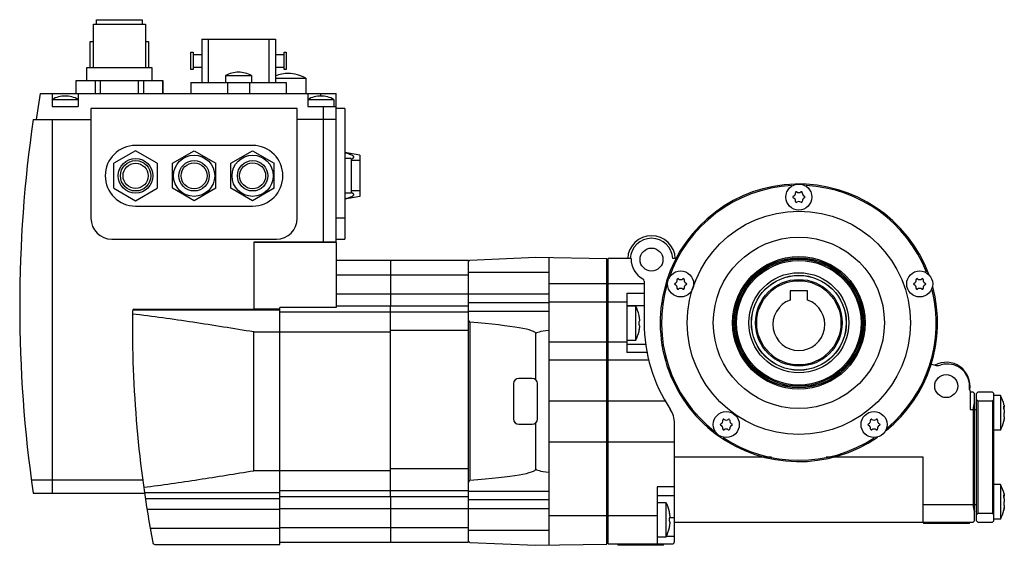
# Model space of a CAD drawing. Units: millimetres. Extents: x 32 to 259, y 138 to 259.
import ezdxf

# ---------------------------------------------------------------- set-up
doc = ezdxf.new("R2010")
doc.units = ezdxf.units.MM
doc.header["$LTSCALE"] = 26.077903
doc.layers.get('0').update_dxf_attribs({"linetype": 'CONTINUOUS'})

msp = doc.modelspace()

# ---------------------------------------------------------------- linework, layer by layer
at = {"color": 7, "linetype": 'Continuous'}
for p, q in [((49.25, 258.41), (49.25, 259.41)), ((49.25, 259.41), (59.75, 259.41)), ((59.75, 259.41), (59.75, 258.41)), ((48.5, 248.41), (48.5, 258.41)), ((48.5, 258.41), (60.5, 258.41)), ((60.5, 258.41), (60.5, 248.41)), ((73.5, 254.91), (73.5, 244.91)), ((73.5, 254.91), (90.5, 254.91)), ((75, 254.91), (75, 244.91)), ((89, 254.91), (89, 244.91)), ((90.5, 254.91), (90.5, 244.91)), ((47.75, 248.41), (47.75, 254.41)), ((47.75, 254.41), (48.5, 254.41)), ((60.5, 254.41), (61.25, 254.41)), ((61.25, 254.41), (61.25, 248.41)), ((71, 247.91), (71, 251.91)), ((71, 251.91), (71.5, 251.91)), ((71.5, 251.91), (71.5, 247.91)), ((71.5, 251.41), (73.5, 251.41)), ((90.5, 251.41), (92.5, 251.41)), ((92.5, 247.91), (92.5, 251.91)), ((92.5, 251.91), (93, 251.91)), ((93, 251.91), (93, 247.91)), ((47, 245.41), (47, 248.41)), ((47, 248.41), (62, 248.41)), ((62, 248.41), (62, 245.41)), ((71.5, 247.91), (71, 247.91)), ((73.5, 248.41), (71.5, 248.41)), ((92.5, 248.41), (90.5, 248.41)), ((93, 247.91), (92.5, 247.91)), ((44.5, 242.41), (44.5, 245.41)), ((44.5, 245.41), (64.5, 245.41)), ((44.53, 242.41), (44.53, 245.41)), ((48.89, 245.41), (48.89, 242.41)), ((50.14, 242.41), (50.14, 245.41)), ((58.86, 245.41), (58.86, 242.41)), ((60.12, 242.41), (60.12, 245.41)), ((64.47, 245.41), (64.47, 242.41)), ((64.5, 245.41), (64.5, 242.41)), ((79, 246.51), (79, 244.91)), ((79, 246.51), (85, 246.51)), ((85, 246.51), (85, 244.91)), ((90.5, 245.91), (97.5, 245.91)), ((93.51, 247.01), (93.49, 247.01)), ((97.5, 245.91), (97.5, 242.41)), ((71, 244.91), (71, 242.41)), ((71, 244.91), (93, 244.91)), ((79.43, 244.91), (79.43, 242.41)), ((84.57, 242.41), (84.57, 244.91)), ((93, 244.91), (93, 242.41)), ((36.25, 242.41), (35.3, 236.41)), ((36.25, 242.41), (104.5, 242.41)), ((39, 242.41), (39, 239.41)), ((39, 241.01), (45, 241.01)), ((42.01, 241.81), (41.99, 241.81)), ((45, 242.41), (45, 239.41)), ((98, 242.41), (98, 239.41)), ((98, 241.01), (104, 241.01)), ((101.01, 241.81), (100.99, 241.81)), ((101, 241.81), (101, 242.41)), ((104, 241.01), (104, 239.41)), ((104.5, 208.11), (104.5, 242.41)), ((39, 239.41), (45, 239.41)), ((47.95, 238.91), (47.95, 213.61)), ((95.55, 238.91), (47.95, 238.91)), ((95.55, 213.61), (95.55, 238.91)), ((98, 239.41), (104.5, 239.41)), ((101.5, 239.41), (101.5, 208.11)), ((106.5, 238.91), (104.5, 238.91)), ((106.5, 238.91), (106.5, 208.81)), ((34.61, 236.41), (47.95, 236.41)), ((39, 236.41), (39, 150.21)), ((104.5, 236.41), (95.55, 236.41)), ((85.25, 230.41), (58.25, 230.41)), ((58.25, 229.18), (53.25, 226.29)), ((63.25, 226.29), (58.25, 229.18)), ((66.75, 226.29), (71.75, 229.18)), ((71.75, 229.18), (76.75, 226.29)), ((80.25, 226.29), (85.25, 229.18)), ((85.25, 229.18), (90.25, 226.29)), ((110, 228.16), (106.5, 228.77)), ((108, 227.41), (106.5, 227.41)), ((108, 227.41), (108, 219.41)), ((110, 228.16), (110, 218.66)), ((53.25, 220.52), (53.25, 226.29)), ((63.25, 226.29), (63.25, 220.52)), ((66.75, 220.52), (66.75, 226.29)), ((76.75, 220.52), (76.75, 226.29)), ((80.25, 220.52), (80.25, 226.29)), ((90.25, 220.52), (90.25, 226.29)), ((110, 226.91), (108, 226.91)), ((53.25, 220.52), (58.25, 217.63)), ((58.25, 217.63), (63.25, 220.52)), ((71.75, 217.63), (66.75, 220.52)), ((76.75, 220.52), (71.75, 217.63)), ((85.25, 217.63), (80.25, 220.52)), ((90.25, 220.52), (85.25, 217.63)), ((108, 219.41), (106.5, 219.41)), ((110, 218.66), (106.5, 218.04)), ((110, 219.91), (108, 219.91)), ((58.25, 216.41), (85.25, 216.41)), ((106.5, 213.61), (104.5, 213.61)), ((52.75, 208.81), (90.75, 208.81)), ((85.5, 208.11), (85.5, 192.68)), ((104.5, 208.11), (85.5, 208.11)), ((104.5, 208.01), (85.5, 208.01)), ((104.5, 208.81), (106.5, 208.81)), ((104.5, 208.01), (104.5, 193.02)), ((135.4, 203.94), (150.6, 204.61)), ((150.6, 204.61), (167, 204.32)), ((153.6, 204.55), (153.6, 138.26)), ((135.1, 203.91), (104.5, 203.91)), ((117.1, 203.91), (117.1, 193.41)), ((135.1, 203.89), (117.1, 203.89)), ((135.4, 203.94), (135.1, 203.63)), ((135.1, 138.91), (135.1, 203.9)), ((167, 138.49), (167, 204.32)), ((167.3, 204.01), (167, 204.01)), ((172.6, 204.31), (167.3, 204.31)), ((167.3, 138.51), (167.3, 204.31)), ((183.37, 204.31), (182.2, 204.31)), ((104.5, 200.57), (135.1, 200.57)), ((135.1, 201.17), (153.6, 201.17)), ((153.6, 198.55), (167, 198.55)), ((167.3, 198.27), (167, 198.27)), ((167.3, 198.55), (175.6, 198.55)), ((175.6, 199.14), (175.6, 189.51)), ((135.1, 196.12), (104.5, 196.12)), ((153.6, 196.09), (135.1, 196.09)), ((171.6, 196.31), (175.6, 196.31)), ((171.6, 196.31), (171.6, 182.64)), ((213.3, 196.91), (209.3, 196.91)), ((209.3, 196.91), (209.3, 194.76)), ((213.3, 194.76), (213.3, 196.91)), ((104.5, 193.41), (117.1, 193.41)), ((117.1, 149.4), (117.1, 193.41)), ((117.1, 193.41), (135.1, 193.41)), ((135.1, 194.16), (153.6, 194.16)), ((153.6, 194.34), (167, 194.34)), ((167.3, 194.07), (167, 194.07)), ((167.3, 194.34), (171.6, 194.34)), ((171.6, 193.51), (175.6, 193.51)), ((171.6, 193.41), (173.6, 193.41)), ((173.6, 193.41), (173.6, 185.41)), ((91.5, 192.45), (57.58, 192.45)), ((57.87, 192.68), (85.5, 192.68)), ((85.5, 192.72), (91.5, 192.72)), ((91.5, 138.41), (91.5, 193.02)), ((104.5, 193.02), (91.5, 193.02)), ((117.1, 191.97), (91.5, 191.97)), ((135.1, 191.95), (117.1, 191.95)), ((153.6, 192.1), (135.1, 192.1)), ((174.41, 190.97), (174.48, 190.97)), ((174.51, 190.83), (174.48, 190.97)), ((135.4, 189.62), (135.4, 153.19)), ((174.51, 190.83), (174.42, 190.83)), ((85.5, 155.41), (85.5, 187.41)), ((85.5, 187.41), (117.1, 187.41)), ((117.1, 187.82), (135.1, 187.82)), ((150.6, 176.35), (150.6, 187.01)), ((174.41, 187.84), (174.48, 187.84)), ((174.51, 187.98), (174.42, 187.98)), ((174.48, 187.84), (174.51, 187.98)), ((153.6, 185.1), (167, 185.1)), ((167.3, 185.35), (167, 185.35)), ((167.3, 185.1), (171.6, 185.1)), ((173.6, 185.41), (171.6, 185.41)), ((171.6, 184.57), (175.94, 184.57)), ((176.26, 182.64), (171.6, 182.64)), ((153.6, 180.98), (167, 180.98)), ((167, 181.21), (167.3, 181.21)), ((167.3, 180.98), (176.63, 180.98)), ((145.47, 175.48), (145.47, 167.33)), ((149.77, 176.68), (146.67, 176.68)), ((150.97, 167.33), (150.97, 175.48)), ((250.7, 174.11), (250.7, 174.91)), ((250.8, 173.77), (250.8, 169.51)), ((251.5, 173.51), (250.8, 173.51)), ((251.8, 173.21), (251.5, 173.51)), ((251.8, 143.81), (251.8, 173.21)), ((252.6, 173.51), (252.3, 173.21)), ((252.3, 143.81), (252.3, 173.21)), ((256, 173.51), (252.6, 173.51)), ((256.3, 173.21), (256, 173.51)), ((256.3, 143.81), (256.3, 173.21)), ((257.8, 172.76), (256.3, 172.76)), ((257.8, 172.76), (257.8, 164.76)), ((180.48, 171.41), (153.6, 171.41)), ((252.3, 171.81), (252.6, 171.51)), ((252.6, 171.51), (256, 171.51)), ((252.6, 171.51), (252.6, 145.51)), ((256, 171.51), (256.3, 171.81)), ((256, 171.51), (256, 145.51)), ((258.64, 170.54), (258.68, 170.34)), ((250.8, 169.51), (251.5, 169.51)), ((251.5, 169.51), (251.5, 147.51)), ((251.8, 169.51), (252.3, 169.51)), ((258.6, 170.2), (258.68, 170.2)), ((258.71, 170.12), (258.6, 170.12)), ((258.6, 170.05), (258.68, 170.05)), ((258.62, 170.32), (258.68, 170.2)), ((258.69, 169.67), (258.64, 169.67)), ((258.64, 168.62), (258.68, 168.62)), ((258.71, 170.12), (258.68, 170.2)), ((146.67, 166.13), (149.77, 166.13)), ((150.6, 155.81), (150.6, 166.46)), ((182.6, 139.11), (182.6, 166.29)), ((258.61, 168.09), (258.68, 168.09)), ((258.64, 167.18), (258.68, 167.18)), ((258.64, 166.97), (258.68, 167.18)), ((258.67, 167.84), (258.68, 167.85)), ((258.68, 167.85), (258.69, 167.85)), ((258.71, 167.39), (258.68, 167.39)), ((257.8, 164.76), (256.3, 164.76)), ((153.6, 162.03), (167, 162.03)), ((167, 161.96), (167.3, 161.96)), ((167.3, 162.03), (182.6, 162.03)), ((204.99, 158.51), (182.6, 158.51)), ((240, 158.51), (217.61, 158.51)), ((240, 143.51), (240, 158.51)), ((117.1, 155.41), (85.5, 155.41)), ((135.1, 155.86), (117.1, 155.86)), ((59.92, 153.21), (34.19, 153.21)), ((257.8, 152.25), (256.3, 152.25)), ((257.8, 152.25), (257.8, 144.25)), ((34.61, 150.21), (60.3, 150.21)), ((60.28, 150.36), (91.5, 150.36)), ((91.5, 150.84), (117.1, 150.84)), ((117.1, 150.86), (135.1, 150.86)), ((135.1, 150.71), (153.6, 150.71)), ((182.6, 151.66), (178.6, 151.66)), ((178.6, 151.66), (178.6, 138.51)), ((258.64, 150.04), (258.68, 149.83)), ((91.5, 148.93), (60.49, 148.93)), ((117.1, 149.4), (91.5, 149.4)), ((135.1, 149.4), (117.1, 149.4)), ((117.1, 149.4), (117.1, 138.91)), ((153.6, 148.65), (135.1, 148.65)), ((178.6, 149.66), (182.6, 149.66)), ((182.6, 149.59), (178.6, 149.59)), ((178.6, 148.11), (180.6, 148.11)), ((180.6, 148.11), (180.6, 140.11)), ((258.6, 149.69), (258.68, 149.69)), ((258.71, 149.62), (258.6, 149.62)), ((258.6, 149.55), (258.68, 149.55)), ((258.62, 149.81), (258.68, 149.69)), ((258.69, 149.16), (258.64, 149.16)), ((258.64, 148.11), (258.68, 148.11)), ((258.71, 149.62), (258.68, 149.69)), ((60.86, 146.54), (91.5, 146.54)), ((91.5, 146.69), (135.1, 146.69)), ((135.1, 146.72), (153.6, 146.72)), ((167.3, 145.61), (167, 145.61)), ((181.41, 145.67), (181.48, 145.67)), ((181.51, 145.53), (181.42, 145.53)), ((181.51, 145.53), (181.48, 145.67)), ((251.5, 147.51), (240, 147.51)), ((252.3, 147.51), (251.8, 147.51)), ((252.6, 145.51), (252.3, 145.21)), ((256, 145.51), (252.6, 145.51)), ((256.3, 145.21), (256, 145.51)), ((258.61, 147.59), (258.68, 147.59)), ((258.64, 146.67), (258.68, 146.67)), ((258.64, 146.47), (258.68, 146.67)), ((258.67, 147.33), (258.68, 147.34)), ((258.68, 147.34), (258.69, 147.34)), ((258.71, 146.89), (258.68, 146.89)), ((167, 145.01), (153.6, 145.01)), ((178.6, 145.01), (167.3, 145.01)), ((181.46, 144.59), (182.6, 144.59)), ((182.6, 143.51), (251.5, 143.51)), ((240.05, 143.51), (240.05, 143.26)), ((250.65, 143.26), (240.05, 143.26)), ((241.35, 143.26), (241.35, 143.51)), ((249.35, 143.51), (249.35, 143.26)), ((250.65, 143.26), (250.65, 143.51)), ((251.5, 143.51), (251.8, 143.81)), ((252.3, 143.81), (252.6, 143.51)), ((252.6, 143.51), (256, 143.51)), ((256, 143.51), (256.3, 143.81)), ((257.8, 144.25), (256.3, 144.25)), ((91.5, 142.08), (61.6, 142.08)), ((135.1, 142.24), (91.5, 142.24)), ((153.6, 141.64), (135.1, 141.64)), ((181.41, 142.54), (181.48, 142.54)), ((181.51, 142.68), (181.42, 142.68)), ((181.48, 142.54), (181.51, 142.68)), ((91.5, 138.91), (135.1, 138.91)), ((117.1, 138.93), (135.1, 138.93)), ((135.1, 139.18), (135.4, 138.87)), ((135.4, 138.87), (150.6, 138.21)), ((167, 138.81), (167.3, 138.81)), ((180.6, 140.11), (178.6, 140.11)), ((182.6, 140.21), (180.65, 140.21)), ((62.68, 138.41), (91.5, 138.41)), ((150.6, 138.21), (167, 138.49)), ((167.3, 138.51), (182, 138.51)), ((169.5, 138.51), (169.5, 138.26)), ((180.1, 138.26), (169.5, 138.26)), ((170.8, 138.26), (170.8, 138.51)), ((178.8, 138.51), (178.8, 138.26)), ((180.1, 138.26), (180.1, 138.51))]:
    msp.add_line(p, q, dxfattribs=at)
for centre, radius in [((58.25, 223.41), 4), ((71.75, 223.41), 4.75), ((85.25, 223.41), 4.75), ((58.25, 223.41), 3.5), ((58.25, 223.41), 2.9), ((71.75, 223.41), 3.5), ((71.75, 223.41), 3), ((85.25, 223.41), 3.5), ((85.25, 223.41), 3), ((211.3, 218.51), 3), ((211.3, 189.51), 25.75), ((211.3, 189.51), 19.75), ((177.3, 204.1), 2.65), ((211.3, 189.51), 15.3), ((211.3, 189.51), 15), ((211.3, 189.51), 14.94), ((211.3, 189.51), 14.64), ((211.3, 189.51), 14.37), ((184.02, 198.47), 3), ((211.3, 189.51), 11.55), ((211.3, 189.51), 10.95), ((211.3, 189.51), 10.93), ((239.18, 198.47), 3), ((211.3, 189.51), 10), ((211.3, 189.51), 9.71), ((245.3, 174.91), 2.65), ((194.55, 166.04), 3), ((228.65, 166.04), 3)]:
    msp.add_circle(centre, radius, dxfattribs=at)
for centre, radius, start, end in [((82.05, 241.11), 6.2, 90.4308, 119.432), ((81.95, 241.11), 6.2, 60.568, 89.5692), ((93.49, 239.21), 7.8, 89.9541, 112.6383), ((93.51, 239.21), 7.8, 59.2016, 90.0459), ((41.99, 235.81), 6, 89.9363, 119.9265), ((42.01, 235.81), 6, 60.0735, 90.0637), ((100.99, 235.81), 6, 89.9363, 119.9265), ((101.01, 235.81), 6, 60.0735, 90.0637), ((331.5, 193.31), 300, 171.7399, 188.2601), ((58.25, 223.41), 7, 90, 270), ((85.25, 223.41), 7, 270, 90), ((106.68, 230.21), 3.26, 293.9228, 295.0704), ((211.3, 189.51), 32, 20.5452, 304.4895), ((211.3, 189.51), 31.7, 93.0514, 161.3211), ((211.3, 189.51), 31.7, 21.6569, 86.9201), ((106.69, 216.61), 3.25, 64.9157, 66.0732), ((210.1, 218.51), 0.2, 110.6853, 249.3147), ((209.77, 219.39), 0.747, 290.6853, 9.3147), ((209.77, 217.62), 0.747, 350.6853, 69.3147), ((210.7, 219.54), 0.2, 50.6853, 189.3147), ((211.3, 220.28), 0.747, 230.6853, 309.3147), ((211.9, 219.54), 0.2, 350.6853, 129.3147), ((212.84, 219.39), 0.747, 170.6853, 249.3147), ((212.84, 217.62), 0.747, 110.6853, 189.3147), ((212.5, 218.51), 0.2, 290.6853, 69.3147), ((210.7, 217.47), 0.2, 170.6853, 309.3147), ((211.3, 216.73), 0.747, 50.6853, 129.3147), ((211.9, 217.47), 0.2, 230.6853, 9.3147), ((52.75, 213.61), 4.8, 180, 270), ((90.75, 213.61), 4.8, 270, 360), ((177.3, 204.1), 5.5, 2.1361, 177.8639), ((177.3, 204.1), 4.9, 2.3978, 177.6022), ((177.6, 204.1), 5, 177.6502, 242.336), ((175, 199.14), 0.6, 0, 62.336), ((211.3, 189.51), 31.7, 163.5333, 232.1515), ((182.82, 198.47), 0.2, 110.6853, 249.3147), ((182.49, 199.35), 0.747, 290.6853, 9.3147), ((182.49, 197.58), 0.747, 350.6853, 69.3147), ((183.42, 199.51), 0.2, 50.6853, 189.3147), ((184.02, 200.24), 0.747, 230.6853, 309.3147), ((184.62, 199.51), 0.2, 350.6853, 129.3147), ((185.55, 199.35), 0.747, 170.6853, 249.3147), ((185.55, 197.58), 0.747, 110.6853, 189.3147), ((185.22, 198.47), 0.2, 290.6853, 69.3147), ((211.3, 189.51), 32, 309.0784, 15.0316), ((237.98, 198.47), 0.2, 110.6853, 249.3147), ((237.65, 199.35), 0.747, 290.6853, 9.3147), ((237.65, 197.58), 0.747, 350.6853, 69.3147), ((238.58, 199.51), 0.2, 50.6853, 189.3147), ((239.18, 200.24), 0.747, 230.6853, 309.3147), ((239.78, 199.51), 0.2, 350.6853, 129.3147), ((240.72, 199.35), 0.747, 170.6853, 249.3147), ((240.72, 197.58), 0.747, 110.6853, 189.3147), ((240.38, 198.47), 0.2, 290.6853, 69.3147), ((183.42, 197.43), 0.2, 170.6853, 309.3147), ((184.02, 196.69), 0.747, 50.6853, 129.3147), ((184.62, 197.43), 0.2, 230.6853, 9.3147), ((211.3, 189.51), 31.7, 309.9615, 13.8718), ((238.58, 197.43), 0.2, 170.6853, 309.3147), ((239.18, 196.69), 0.747, 50.6853, 129.3147), ((239.78, 197.43), 0.2, 230.6853, 9.3147), ((166.38, 189.41), 8.26, 12.5097, 28.9771), ((211.3, 189.11), 6, 109.4712, 70.5288), ((331.5, 189.31), 274, 179.3925, 190.619), ((58.02, 192.21), 0.5, 107.143, 179.3925), ((171.36, 190.29), 3.19, 12.2569, 12.5844), ((211.6, 189.51), 36, 180, 213.5573), ((166.38, 189.41), 8.26, 331.0229, 347.4679), ((243.3, 182.68), 3, 242.827, 286.4961), ((245.3, 174.91), 5.5, 350.0648, 118.5189), ((245.6, 174.91), 5.1, 0, 106.4961), ((146.67, 175.48), 1.2, 90, 180), ((149.77, 175.48), 1.2, 0, 90), ((251.3, 174.11), 0.6, 180, 213.5573), ((250.58, 168.76), 8.26, 12.4814, 28.9771), ((176.6, 166.29), 6, 0, 33.5573), ((146.67, 167.33), 1.2, 180, 270), ((149.77, 167.33), 1.2, 270, 360), ((193.35, 166.04), 0.2, 110.6853, 249.3147), ((193.02, 166.93), 0.747, 290.6853, 9.3147), ((193.95, 167.08), 0.2, 50.6853, 189.3147), ((194.55, 167.82), 0.747, 230.6853, 309.3147), ((195.15, 167.08), 0.2, 350.6853, 129.3147), ((196.09, 166.93), 0.747, 170.6853, 249.3147), ((195.75, 166.04), 0.2, 290.6853, 69.3147), ((227.45, 166.04), 0.2, 110.6853, 249.3147), ((227.11, 166.93), 0.747, 290.6853, 9.3147), ((228.05, 167.08), 0.2, 50.6853, 189.3147), ((228.65, 167.82), 0.747, 230.6853, 309.3147), ((229.25, 167.08), 0.2, 350.6853, 129.3147), ((230.18, 166.93), 0.747, 170.6853, 249.3147), ((229.85, 166.04), 0.2, 290.6853, 69.3147), ((250.58, 168.76), 8.26, 331.0229, 346.4919), ((193.02, 165.16), 0.747, 350.6853, 69.3147), ((193.95, 165), 0.2, 170.6853, 309.3147), ((194.55, 164.27), 0.747, 50.6853, 129.3147), ((195.15, 165), 0.2, 230.6853, 9.3147), ((196.09, 165.16), 0.747, 110.6853, 189.3147), ((227.11, 165.16), 0.747, 350.6853, 69.3147), ((228.05, 165), 0.2, 170.6853, 309.3147), ((228.65, 164.27), 0.747, 50.6853, 129.3147), ((229.25, 165), 0.2, 230.6853, 9.3147), ((230.18, 165.16), 0.747, 110.6853, 189.3147), ((211.3, 189.51), 31.7, 236.5808, 303.2495), ((250.58, 148.25), 8.26, 12.4814, 28.9771), ((173.38, 144.11), 8.26, 12.5097, 28.9771), ((178.36, 144.99), 3.19, 12.2569, 12.5844), ((250.58, 148.25), 8.26, 331.0229, 346.4919), ((173.38, 144.11), 8.26, 331.0229, 347.4679), ((62.68, 138.91), 0.5, 190.619, 270), ((182, 139.11), 0.6, 270, 360)]:
    msp.add_arc(centre, radius, start, end, dxfattribs=at)
for centre, major_axis, ratio, start_param, end_param in [((130.77, 187.01), (0, 5.5), 0.957292, -1.074463, -0.965635), ((24.63, 187.01), (125.97, 0), 0.043661, 0, 0.496333), ((465.7, 187.01), (315.09, 0), 0.017455, 3.003491, 3.141593), ((255.5, 169.51), (0, 4), 1, 1.181036, 1.570796), ((24.63, 155.81), (125.97, 0), 0.043661, -0.496333, 0), ((465.7, 155.81), (315.09, 0), 0.017455, 3.141593, 3.279695), ((130.77, 155.81), (0, 5.5), 0.957292, -2.175958, -2.067129), ((255.5, 147.51), (0, 4), 1, 1.570796, 1.960557)]:
    msp.add_ellipse(centre, major_axis=major_axis, ratio=ratio, start_param=start_param, end_param=end_param, dxfattribs=at)
for points, knots in [([(108.07, 227.26), (108.13, 227.28), (108.24, 227.34), (108.4, 227.44), (108.52, 227.55), (108.58, 227.66), (108.59, 227.75), (108.57, 227.82), (108.54, 227.88), (108.47, 227.96), (108.36, 228.06), (108.2, 228.15), (108.02, 228.24), (107.82, 228.32), (107.61, 228.4), (107.33, 228.49), (106.96, 228.6), (106.65, 228.67), (106.5, 228.71)], [0, 0, 0, 0, 0.064381, 0.123823, 0.17629, 0.220763, 0.241361, 0.262277, 0.284594, 0.308869, 0.363286, 0.424155, 0.489516, 0.557981, 0.62865, 0.70094, 0.848918, 1, 1, 1, 1]), ([(106.5, 218.1), (106.65, 218.14), (106.96, 218.21), (107.33, 218.32), (107.61, 218.41), (107.82, 218.49), (108.02, 218.57), (108.2, 218.66), (108.36, 218.75), (108.47, 218.85), (108.54, 218.93), (108.57, 218.99), (108.59, 219.06), (108.58, 219.15), (108.52, 219.26), (108.4, 219.37), (108.24, 219.47), (108.13, 219.53), (108.07, 219.55)], [0, 0, 0, 0, 0.151085, 0.299067, 0.371359, 0.442032, 0.510502, 0.57587, 0.63675, 0.691184, 0.71547, 0.737795, 0.758717, 0.779314, 0.823768, 0.87621, 0.935633, 1, 1, 1, 1]), ([(85.5, 187.41), (80.83, 188.16), (73.84, 189.3), (64.51, 190.67), (59.84, 191.26), (57.51, 191.53)], [0, 0, 0, 0, 0.501212, 0.751065, 1, 1, 1, 1]), ([(174.41, 191.19), (174.4, 191.19), (174.4, 191.16), (174.39, 191.12), (174.4, 191.03), (174.41, 190.93), (174.42, 190.81), (174.44, 190.64), (174.46, 190.51), (174.48, 190.42)], [0, 0, 0, 0, 0.024855, 0.089021, 0.191354, 0.325912, 0.483984, 0.655944, 1, 1, 1, 1]), ([(174.44, 191.12), (174.44, 191.14), (174.43, 191.16), (174.42, 191.18), (174.41, 191.19), (174.41, 191.19)], [0, 0, 0, 0, 0.699796, 0.89657, 1, 1, 1, 1]), ([(174.48, 190.98), (174.47, 191), (174.46, 191.04), (174.45, 191.09), (174.44, 191.12)], [0, 0, 0, 0, 0.288422, 1, 1, 1, 1]), ([(174.48, 189.95), (174.47, 189.95), (174.46, 189.93), (174.44, 189.87), (174.41, 189.76), (174.4, 189.59), (174.39, 189.47), (174.39, 189.41)], [0, 0, 0, 0, 0.047031, 0.119667, 0.341913, 0.647816, 1, 1, 1, 1]), ([(174.39, 189.41), (174.39, 189.34), (174.4, 189.22), (174.41, 189.05), (174.44, 188.94), (174.46, 188.88), (174.47, 188.86), (174.48, 188.86)], [0, 0, 0, 0, 0.35219, 0.65814, 0.880334, 0.952964, 1, 1, 1, 1]), ([(174.48, 190.42), (174.49, 190.37), (174.5, 190.27), (174.51, 190.13), (174.51, 190.03), (174.5, 189.97), (174.49, 189.96), (174.48, 189.95)], [0, 0, 0, 0, 0.324188, 0.639695, 0.878892, 0.954741, 1, 1, 1, 1]), ([(174.48, 188.86), (174.49, 188.85), (174.5, 188.84), (174.51, 188.78), (174.51, 188.68), (174.5, 188.54), (174.49, 188.44), (174.48, 188.39)], [0, 0, 0, 0, 0.045309, 0.121214, 0.360496, 0.675969, 1, 1, 1, 1]), ([(174.48, 188.39), (174.46, 188.3), (174.44, 188.17), (174.42, 188), (174.41, 187.88), (174.4, 187.78), (174.39, 187.69), (174.4, 187.65), (174.4, 187.62), (174.41, 187.62)], [0, 0, 0, 0, 0.344131, 0.516137, 0.6742, 0.808734, 0.911027, 0.975183, 1, 1, 1, 1]), ([(174.41, 187.62), (174.41, 187.62), (174.43, 187.65), (174.44, 187.69), (174.46, 187.76), (174.47, 187.81), (174.48, 187.84)], [0, 0, 0, 0, 0.085587, 0.285997, 0.597086, 1, 1, 1, 1]), ([(258.6, 170.63), (258.6, 170.64), (258.59, 170.65), (258.59, 170.67), (258.59, 170.68), (258.6, 170.68), (258.6, 170.68)], [0, 0, 0, 0, 0.427912, 0.737175, 0.925755, 1, 1, 1, 1]), ([(258.68, 169.42), (258.66, 169.52), (258.64, 169.66), (258.61, 169.85), (258.6, 170), (258.59, 170.12), (258.6, 170.22), (258.6, 170.28), (258.61, 170.32), (258.62, 170.32)], [0, 0, 0, 0, 0.313056, 0.483715, 0.646706, 0.789089, 0.89956, 0.970094, 1, 1, 1, 1]), ([(258.64, 168.76), (258.61, 168.62), (258.59, 168.41), (258.59, 168.14), (258.6, 168.01), (258.61, 167.96)], [0, 0, 0, 0, 0.517956, 0.785631, 1, 1, 1, 1]), ([(258.68, 168.9), (258.68, 168.89), (258.66, 168.85), (258.65, 168.8), (258.64, 168.76)], [0, 0, 0, 0, 0.192282, 1, 1, 1, 1]), ([(258.68, 168.62), (258.68, 168.62), (258.66, 168.67), (258.65, 168.72), (258.64, 168.76)], [0, 0, 0, 0, 0.192282, 1, 1, 1, 1]), ([(258.68, 170.34), (258.69, 170.29), (258.7, 170.23), (258.71, 170.16), (258.71, 170.13)], [0, 0, 0, 0, 0.635278, 1, 1, 1, 1]), ([(258.71, 169.77), (258.71, 169.79), (258.71, 169.88), (258.69, 169.98), (258.68, 170.05)], [0, 0, 0, 0, 0.21449, 1, 1, 1, 1]), ([(258.68, 169.42), (258.7, 169.33), (258.71, 169.18), (258.71, 169.01), (258.69, 168.93), (258.68, 168.9)], [0, 0, 0, 0, 0.565803, 0.827111, 1, 1, 1, 1]), ([(258.71, 168.39), (258.71, 168.44), (258.71, 168.51), (258.69, 168.59), (258.68, 168.62)], [0, 0, 0, 0, 0.601696, 1, 1, 1, 1]), ([(258.68, 168.09), (258.69, 168.12), (258.7, 168.21), (258.71, 168.31), (258.71, 168.39)], [0, 0, 0, 0, 0.224989, 1, 1, 1, 1]), ([(258.69, 169.67), (258.7, 169.67), (258.71, 169.71), (258.71, 169.74), (258.71, 169.77)], [0, 0, 0, 0, 0.289867, 1, 1, 1, 1]), ([(258.71, 170.13), (258.71, 170.13), (258.71, 170.13), (258.71, 170.12), (258.71, 170.12)], [0, 0, 0, 0, 0.420329, 1, 1, 1, 1]), ([(258.68, 167.46), (258.67, 167.39), (258.65, 167.27), (258.63, 167.13), (258.61, 167.03), (258.6, 166.95), (258.6, 166.9), (258.59, 166.86), (258.59, 166.85), (258.59, 166.84), (258.6, 166.83), (258.6, 166.83)], [0, 0, 0, 0, 0.369019, 0.541674, 0.695528, 0.823505, 0.919548, 0.953934, 0.978772, 0.993928, 1, 1, 1, 1]), ([(258.6, 166.83), (258.6, 166.83), (258.61, 166.85), (258.62, 166.87), (258.63, 166.92), (258.63, 166.95), (258.64, 166.97)], [0, 0, 0, 0, 0.075959, 0.271411, 0.583031, 1, 1, 1, 1]), ([(258.61, 167.96), (258.62, 167.93), (258.63, 167.89), (258.65, 167.84), (258.66, 167.84)], [0, 0, 0, 0, 0.66382, 1, 1, 1, 1]), ([(258.64, 167.89), (258.65, 167.91), (258.66, 167.98), (258.67, 168.04), (258.68, 168.09)], [0, 0, 0, 0, 0.268008, 1, 1, 1, 1]), ([(258.66, 167.84), (258.66, 167.84), (258.66, 167.84), (258.67, 167.84), (258.67, 167.84)], [0, 0, 0, 0, 0.504238, 1, 1, 1, 1]), ([(258.71, 167.75), (258.71, 167.73), (258.71, 167.63), (258.69, 167.54), (258.68, 167.46)], [0, 0, 0, 0, 0.21449, 1, 1, 1, 1]), ([(258.68, 167.18), (258.69, 167.21), (258.7, 167.26), (258.7, 167.32), (258.71, 167.36), (258.71, 167.38), (258.71, 167.39), (258.71, 167.39), (258.71, 167.39)], [0, 0, 0, 0, 0.404418, 0.724755, 0.842358, 0.928154, 0.980193, 1, 1, 1, 1]), ([(258.69, 167.85), (258.7, 167.85), (258.71, 167.8), (258.71, 167.77), (258.71, 167.75)], [0, 0, 0, 0, 0.289867, 1, 1, 1, 1]), ([(60.11, 151.59), (64.35, 152.12), (72.82, 153.34), (81.27, 154.72), (85.5, 155.41)], [0, 0, 0, 0, 0.498999, 1, 1, 1, 1]), ([(258.6, 150.12), (258.6, 150.13), (258.59, 150.14), (258.59, 150.16), (258.59, 150.17), (258.6, 150.18), (258.6, 150.18)], [0, 0, 0, 0, 0.427912, 0.737175, 0.925755, 1, 1, 1, 1]), ([(258.68, 148.92), (258.66, 149.01), (258.64, 149.15), (258.61, 149.35), (258.6, 149.49), (258.59, 149.61), (258.6, 149.72), (258.6, 149.77), (258.61, 149.81), (258.62, 149.81)], [0, 0, 0, 0, 0.313056, 0.483715, 0.646706, 0.789089, 0.89956, 0.970094, 1, 1, 1, 1]), ([(258.64, 148.25), (258.61, 148.12), (258.59, 147.91), (258.59, 147.64), (258.6, 147.51), (258.61, 147.45)], [0, 0, 0, 0, 0.517956, 0.785631, 1, 1, 1, 1]), ([(258.68, 148.4), (258.68, 148.39), (258.66, 148.34), (258.65, 148.29), (258.64, 148.25)], [0, 0, 0, 0, 0.192282, 1, 1, 1, 1]), ([(258.68, 148.11), (258.68, 148.12), (258.66, 148.16), (258.65, 148.21), (258.64, 148.25)], [0, 0, 0, 0, 0.192282, 1, 1, 1, 1]), ([(258.68, 149.83), (258.69, 149.79), (258.7, 149.72), (258.71, 149.65), (258.71, 149.63)], [0, 0, 0, 0, 0.635278, 1, 1, 1, 1]), ([(258.71, 149.26), (258.71, 149.28), (258.71, 149.38), (258.69, 149.47), (258.68, 149.55)], [0, 0, 0, 0, 0.21449, 1, 1, 1, 1]), ([(258.68, 148.92), (258.7, 148.82), (258.71, 148.67), (258.71, 148.5), (258.69, 148.42), (258.68, 148.4)], [0, 0, 0, 0, 0.565803, 0.827111, 1, 1, 1, 1]), ([(258.71, 147.89), (258.71, 147.93), (258.71, 148.01), (258.69, 148.08), (258.68, 148.11)], [0, 0, 0, 0, 0.601696, 1, 1, 1, 1]), ([(258.68, 147.59), (258.69, 147.61), (258.7, 147.71), (258.71, 147.81), (258.71, 147.89)], [0, 0, 0, 0, 0.224989, 1, 1, 1, 1]), ([(258.69, 149.16), (258.7, 149.16), (258.71, 149.21), (258.71, 149.24), (258.71, 149.26)], [0, 0, 0, 0, 0.289867, 1, 1, 1, 1]), ([(258.71, 149.63), (258.71, 149.63), (258.71, 149.62), (258.71, 149.62), (258.71, 149.62)], [0, 0, 0, 0, 0.420329, 1, 1, 1, 1]), ([(181.41, 145.89), (181.4, 145.89), (181.4, 145.86), (181.39, 145.82), (181.4, 145.73), (181.41, 145.63), (181.42, 145.51), (181.44, 145.34), (181.46, 145.21), (181.48, 145.12)], [0, 0, 0, 0, 0.024855, 0.089021, 0.191354, 0.325912, 0.483984, 0.655944, 1, 1, 1, 1]), ([(181.44, 145.82), (181.44, 145.84), (181.43, 145.86), (181.42, 145.88), (181.41, 145.89), (181.41, 145.89)], [0, 0, 0, 0, 0.699796, 0.89657, 1, 1, 1, 1]), ([(181.48, 145.68), (181.47, 145.7), (181.46, 145.74), (181.45, 145.79), (181.44, 145.82)], [0, 0, 0, 0, 0.288422, 1, 1, 1, 1]), ([(258.68, 146.96), (258.67, 146.88), (258.65, 146.77), (258.63, 146.62), (258.61, 146.52), (258.6, 146.44), (258.6, 146.39), (258.59, 146.36), (258.59, 146.34), (258.59, 146.33), (258.6, 146.33), (258.6, 146.33)], [0, 0, 0, 0, 0.369019, 0.541674, 0.695528, 0.823505, 0.919548, 0.953934, 0.978772, 0.993928, 1, 1, 1, 1]), ([(258.6, 146.33), (258.6, 146.33), (258.61, 146.34), (258.62, 146.37), (258.63, 146.41), (258.63, 146.45), (258.64, 146.47)], [0, 0, 0, 0, 0.075959, 0.271411, 0.583031, 1, 1, 1, 1]), ([(258.61, 147.45), (258.62, 147.42), (258.63, 147.38), (258.65, 147.34), (258.66, 147.33)], [0, 0, 0, 0, 0.66382, 1, 1, 1, 1]), ([(258.64, 147.38), (258.65, 147.4), (258.66, 147.47), (258.67, 147.54), (258.68, 147.59)], [0, 0, 0, 0, 0.268008, 1, 1, 1, 1]), ([(258.66, 147.33), (258.66, 147.33), (258.66, 147.33), (258.67, 147.33), (258.67, 147.33)], [0, 0, 0, 0, 0.504238, 1, 1, 1, 1]), ([(258.71, 147.24), (258.71, 147.22), (258.71, 147.13), (258.69, 147.03), (258.68, 146.96)], [0, 0, 0, 0, 0.21449, 1, 1, 1, 1]), ([(258.68, 146.67), (258.69, 146.7), (258.7, 146.75), (258.7, 146.81), (258.71, 146.85), (258.71, 146.87), (258.71, 146.88), (258.71, 146.89), (258.71, 146.89)], [0, 0, 0, 0, 0.404418, 0.724755, 0.842358, 0.928154, 0.980193, 1, 1, 1, 1]), ([(258.69, 147.34), (258.7, 147.34), (258.71, 147.3), (258.71, 147.27), (258.71, 147.24)], [0, 0, 0, 0, 0.289867, 1, 1, 1, 1]), ([(181.48, 144.65), (181.47, 144.65), (181.46, 144.63), (181.44, 144.57), (181.41, 144.46), (181.4, 144.29), (181.39, 144.17), (181.39, 144.11)], [0, 0, 0, 0, 0.047031, 0.119667, 0.341913, 0.647816, 1, 1, 1, 1]), ([(181.39, 144.11), (181.39, 144.04), (181.4, 143.92), (181.41, 143.75), (181.44, 143.64), (181.46, 143.58), (181.47, 143.56), (181.48, 143.56)], [0, 0, 0, 0, 0.35219, 0.65814, 0.880334, 0.952964, 1, 1, 1, 1]), ([(181.48, 145.12), (181.49, 145.07), (181.5, 144.97), (181.51, 144.83), (181.51, 144.73), (181.5, 144.67), (181.49, 144.66), (181.48, 144.65)], [0, 0, 0, 0, 0.324188, 0.639695, 0.878892, 0.954741, 1, 1, 1, 1]), ([(181.48, 143.56), (181.49, 143.55), (181.5, 143.54), (181.51, 143.48), (181.51, 143.38), (181.5, 143.24), (181.49, 143.14), (181.48, 143.09)], [0, 0, 0, 0, 0.045309, 0.121214, 0.360496, 0.675969, 1, 1, 1, 1]), ([(181.48, 143.09), (181.46, 143), (181.44, 142.87), (181.42, 142.7), (181.41, 142.58), (181.4, 142.48), (181.39, 142.39), (181.4, 142.35), (181.4, 142.32), (181.41, 142.32)], [0, 0, 0, 0, 0.344131, 0.516137, 0.6742, 0.808734, 0.911027, 0.975183, 1, 1, 1, 1]), ([(181.41, 142.32), (181.41, 142.32), (181.43, 142.35), (181.44, 142.39), (181.46, 142.46), (181.47, 142.51), (181.48, 142.54)], [0, 0, 0, 0, 0.085587, 0.285997, 0.597086, 1, 1, 1, 1])]:
    msp.add_open_spline(points, degree=3, knots=knots, dxfattribs=at)

doc.saveas('drawing.dxf')
